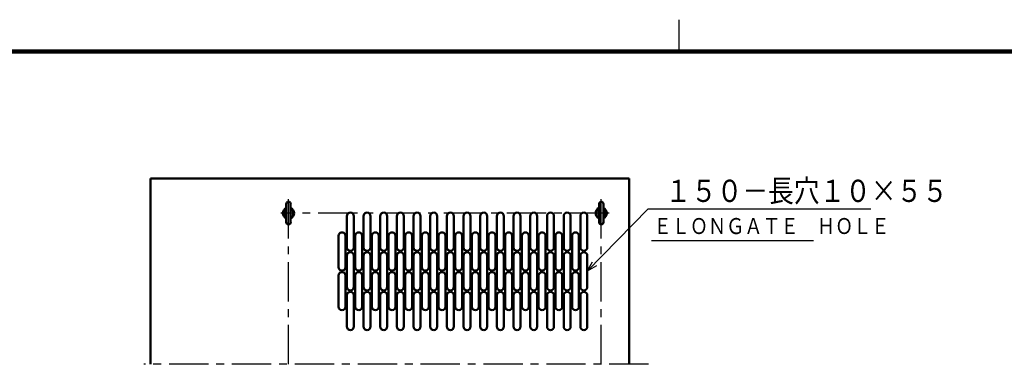
# Model space of a CAD drawing. Units: millimetres. Extents: x 180 to 4338, y 100 to 2916.
# Drawn here: x 1781 to 3198, y 2420 to 2916 of the extents above; entities that cross this region are included whole.
import ezdxf

# ---------------------------------------------------------------- set-up
doc = ezdxf.new("R2010")
doc.units = ezdxf.units.MM
doc.header["$LTSCALE"] = 1.781496
doc.linetypes.add('CENTER', pattern=[50.8, 31.75, -6.35, 6.35, -6.35])
doc.layers.add('NoLayerName_001', color=7, linetype='Continuous')
doc.styles.get("Standard").update_dxf_attribs({"font": 'txt', "bigfont": 'extfont2'})
doc.dimstyles.get("Standard").update_dxf_attribs({"dimtxt": 2.5, "dimasz": 2.5, "dimexe": 1.25, "dimexo": 0.625, "dimtad": 1, "dimzin": 0, "dimdsep": 46, "dimtxsty": 'Standard', "dimcen": 2.5, "dimadec": 0, "dimazin": 0, "dimtfac": 0.75, "dimtmove": 0, "dimatfit": 3, "dimfxl": 1, "dimarcsym": 0})

# ---------------------------------------------------------------- blocks, each defined once
blk = doc.blocks.new('JZB_0007')
at = {"layer": 'NoLayerName_001', "color": 7, "linetype": 'Continuous', "lineweight": 50}
for p, q in [((4.8, 3.1), (4.8, 29.4)), ((11.1, 3.1), (11.1, 29.4))]:
    blk.add_line(p, q, dxfattribs=at)
for centre, radius, start, end in [((8, 29.4), 3.15, 0, 180), ((8, 16.3), 8, 113.188, 246.812), ((8, 16.3), 7, 116.7437, 243.2563), ((8, 16.3), 8, 293.188, 66.812), ((8, 16.3), 7, 296.7437, 63.2563), ((8, 3.1), 3.15, 180, 0)]:
    blk.add_arc(centre, radius, start, end, dxfattribs=at)
at = {"layer": 'NoLayerName_001', "color": 7, "linetype": 'Continuous', "lineweight": 25}
for start, end in [(141.9525, 218.0475), (321.9525, 38.0475)]:
    blk.add_arc((8, 16.3), 4, start, end, dxfattribs=at)
blk = doc.blocks.new('JZB_0008')
at = {"layer": 'NoLayerName_001', "color": 7, "linetype": 'Continuous', "lineweight": 50}
for p, q in [((458.1, 3.1), (458.1, 29.4)), ((464.4, 3.1), (464.4, 29.4))]:
    blk.add_line(p, q, dxfattribs=at)
at = {"layer": 'NoLayerName_001', "color": 7, "linetype": 'CENTER', "lineweight": 25}
blk.add_line((472.5, 16.3), (0, 16.3), dxfattribs=at)
at = {"layer": 'NoLayerName_001', "color": 7, "linetype": 'Continuous', "lineweight": 50}
for centre, radius, start, end in [((461.3, 29.4), 3.15, 0, 180), ((461.3, 16.3), 8, 113.188, 246.812), ((461.3, 16.3), 7, 116.7437, 243.2563), ((461.3, 16.3), 8, 293.188, 66.812), ((461.3, 16.3), 7, 296.7437, 63.2563), ((461.3, 3.1), 3.15, 180, 0)]:
    blk.add_arc(centre, radius, start, end, dxfattribs=at)
at = {"layer": 'NoLayerName_001', "color": 7, "linetype": 'Continuous', "lineweight": 25}
for start, end in [(141.9525, 218.0475), (321.9525, 38.0475)]:
    blk.add_arc((461.3, 16.3), 4, start, end, dxfattribs=at)
blk = doc.blocks.new('JZB_0001')
at = {"layer": 'NoLayerName_001', "color": 3, "linetype": 'Continuous', "lineweight": 25}
blk.add_line((255, 277), (255, 281.57), dxfattribs=at)
at = {"layer": 'NoLayerName_001', "color": 3, "linetype": 'Continuous', "lineweight": 100}
blk.add_line((7, 277), (392, 277), dxfattribs=at)

msp = doc.modelspace()

# ---------------------------------------------------------------- linework, layer by layer
at = {"layer": 'NoLayerName_001', "color": 3, "linetype": 'Continuous', "lineweight": 50}
for p, q in [((2657.73, 2687.51), (1969.23, 2687.51)), ((1969.23, 2420.01), (1969.23, 2687.51)), ((2657.73, 2687.51), (2657.73, 2420.01)), ((2251.7, 2588.26), (2251.7, 2633.26)), ((2261.7, 2588.26), (2261.7, 2633.26)), ((2275.7, 2588.26), (2275.7, 2633.26)), ((2285.7, 2588.26), (2285.7, 2633.26)), ((2299.7, 2588.26), (2299.7, 2633.26)), ((2309.7, 2588.26), (2309.7, 2633.26)), ((2323.7, 2588.26), (2323.7, 2633.26)), ((2333.7, 2588.26), (2333.7, 2633.26)), ((2347.7, 2588.26), (2347.7, 2633.26)), ((2357.7, 2588.26), (2357.7, 2633.26)), ((2371.7, 2588.26), (2371.7, 2633.26)), ((2381.7, 2588.26), (2381.7, 2633.26)), ((2395.7, 2588.26), (2395.7, 2633.26)), ((2405.7, 2588.26), (2405.7, 2633.26)), ((2419.7, 2588.26), (2419.7, 2633.26)), ((2429.7, 2588.26), (2429.7, 2633.26)), ((2443.7, 2588.26), (2443.7, 2633.26)), ((2453.7, 2588.26), (2453.7, 2633.26)), ((2467.7, 2588.26), (2467.7, 2633.26)), ((2477.7, 2588.26), (2477.7, 2633.26)), ((2491.7, 2588.26), (2491.7, 2633.26)), ((2501.7, 2588.26), (2501.7, 2633.26)), ((2515.7, 2588.26), (2515.7, 2633.26)), ((2525.7, 2588.26), (2525.7, 2633.26)), ((2539.7, 2588.26), (2539.7, 2633.26)), ((2549.7, 2588.26), (2549.7, 2633.26)), ((2563.7, 2588.26), (2563.7, 2633.26)), ((2573.7, 2588.26), (2573.7, 2633.26)), ((2587.7, 2588.26), (2587.7, 2633.26)), ((2597.7, 2588.26), (2597.7, 2633.26)), ((2239.7, 2559.76), (2239.7, 2604.76)), ((2249.7, 2559.76), (2249.7, 2604.76)), ((2263.7, 2559.76), (2263.7, 2604.76)), ((2273.7, 2559.76), (2273.7, 2604.76)), ((2287.7, 2559.76), (2287.7, 2604.76)), ((2297.7, 2559.76), (2297.7, 2604.76)), ((2311.7, 2559.76), (2311.7, 2604.76)), ((2321.7, 2559.76), (2321.7, 2604.76)), ((2335.7, 2559.76), (2335.7, 2604.76)), ((2345.7, 2559.76), (2345.7, 2604.76)), ((2359.7, 2559.76), (2359.7, 2604.76)), ((2369.7, 2559.76), (2369.7, 2604.76)), ((2383.7, 2559.76), (2383.7, 2604.76)), ((2393.7, 2559.76), (2393.7, 2604.76)), ((2407.7, 2559.76), (2407.7, 2604.76)), ((2417.7, 2559.76), (2417.7, 2604.76)), ((2431.7, 2559.76), (2431.7, 2604.76)), ((2441.7, 2559.76), (2441.7, 2604.76)), ((2455.7, 2559.76), (2455.7, 2604.76)), ((2465.7, 2559.76), (2465.7, 2604.76)), ((2479.7, 2559.76), (2479.7, 2604.76)), ((2489.7, 2559.76), (2489.7, 2604.76)), ((2503.7, 2559.76), (2503.7, 2604.76)), ((2513.7, 2559.76), (2513.7, 2604.76)), ((2527.7, 2559.76), (2527.7, 2604.76)), ((2537.7, 2559.76), (2537.7, 2604.76)), ((2551.7, 2559.76), (2551.7, 2604.76)), ((2561.7, 2559.76), (2561.7, 2604.76)), ((2575.7, 2559.76), (2575.7, 2604.76)), ((2585.7, 2559.76), (2585.7, 2604.76)), ((2251.7, 2531.26), (2251.7, 2576.26)), ((2261.7, 2531.26), (2261.7, 2576.26)), ((2275.7, 2531.26), (2275.7, 2576.26)), ((2285.7, 2531.26), (2285.7, 2576.26)), ((2299.7, 2531.26), (2299.7, 2576.26)), ((2309.7, 2531.26), (2309.7, 2576.26)), ((2323.7, 2531.26), (2323.7, 2576.26)), ((2333.7, 2531.26), (2333.7, 2576.26)), ((2347.7, 2531.26), (2347.7, 2576.26)), ((2357.7, 2531.26), (2357.7, 2576.26)), ((2371.7, 2531.26), (2371.7, 2576.26)), ((2381.7, 2531.26), (2381.7, 2576.26)), ((2395.7, 2531.26), (2395.7, 2576.26)), ((2405.7, 2531.26), (2405.7, 2576.26)), ((2419.7, 2531.26), (2419.7, 2576.26)), ((2429.7, 2531.26), (2429.7, 2576.26)), ((2443.7, 2531.26), (2443.7, 2576.26)), ((2453.7, 2531.26), (2453.7, 2576.26)), ((2467.7, 2531.26), (2467.7, 2576.26)), ((2477.7, 2531.26), (2477.7, 2576.26)), ((2491.7, 2531.26), (2491.7, 2576.26)), ((2501.7, 2531.26), (2501.7, 2576.26)), ((2515.7, 2531.26), (2515.7, 2576.26)), ((2525.7, 2531.26), (2525.7, 2576.26)), ((2539.7, 2531.26), (2539.7, 2576.26)), ((2549.7, 2531.26), (2549.7, 2576.26)), ((2563.7, 2531.26), (2563.7, 2576.26)), ((2573.7, 2531.26), (2573.7, 2576.26)), ((2587.7, 2531.26), (2587.7, 2576.26)), ((2597.7, 2531.26), (2597.7, 2576.26)), ((2239.7, 2502.76), (2239.7, 2547.76)), ((2249.7, 2502.76), (2249.7, 2547.76)), ((2263.7, 2502.76), (2263.7, 2547.76)), ((2273.7, 2502.76), (2273.7, 2547.76)), ((2287.7, 2502.76), (2287.7, 2547.76)), ((2297.7, 2502.76), (2297.7, 2547.76)), ((2311.7, 2502.76), (2311.7, 2547.76)), ((2321.7, 2502.76), (2321.7, 2547.76)), ((2335.7, 2502.76), (2335.7, 2547.76)), ((2345.7, 2502.76), (2345.7, 2547.76)), ((2359.7, 2502.76), (2359.7, 2547.76)), ((2369.7, 2502.76), (2369.7, 2547.76)), ((2383.7, 2502.76), (2383.7, 2547.76)), ((2393.7, 2502.76), (2393.7, 2547.76)), ((2407.7, 2502.76), (2407.7, 2547.76)), ((2417.7, 2502.76), (2417.7, 2547.76)), ((2431.7, 2502.76), (2431.7, 2547.76)), ((2441.7, 2502.76), (2441.7, 2547.76)), ((2455.7, 2502.76), (2455.7, 2547.76)), ((2465.7, 2502.76), (2465.7, 2547.76)), ((2479.7, 2502.76), (2479.7, 2547.76)), ((2489.7, 2502.76), (2489.7, 2547.76)), ((2503.7, 2502.76), (2503.7, 2547.76)), ((2513.7, 2502.76), (2513.7, 2547.76)), ((2527.7, 2502.76), (2527.7, 2547.76)), ((2537.7, 2502.76), (2537.7, 2547.76)), ((2551.7, 2502.76), (2551.7, 2547.76)), ((2561.7, 2502.76), (2561.7, 2547.76)), ((2575.7, 2502.76), (2575.7, 2547.76)), ((2585.7, 2502.76), (2585.7, 2547.76)), ((2251.7, 2474.26), (2251.7, 2519.26)), ((2261.7, 2474.26), (2261.7, 2519.26)), ((2275.7, 2474.26), (2275.7, 2519.26)), ((2285.7, 2474.26), (2285.7, 2519.26)), ((2299.7, 2474.26), (2299.7, 2519.26)), ((2309.7, 2474.26), (2309.7, 2519.26)), ((2323.7, 2474.26), (2323.7, 2519.26)), ((2333.7, 2474.26), (2333.7, 2519.26)), ((2347.7, 2474.26), (2347.7, 2519.26)), ((2357.7, 2474.26), (2357.7, 2519.26)), ((2371.7, 2474.26), (2371.7, 2519.26)), ((2381.7, 2474.26), (2381.7, 2519.26)), ((2395.7, 2474.26), (2395.7, 2519.26)), ((2405.7, 2474.26), (2405.7, 2519.26)), ((2419.7, 2474.26), (2419.7, 2519.26)), ((2429.7, 2474.26), (2429.7, 2519.26)), ((2443.7, 2474.26), (2443.7, 2519.26)), ((2453.7, 2474.26), (2453.7, 2519.26)), ((2467.7, 2474.26), (2467.7, 2519.26)), ((2477.7, 2474.26), (2477.7, 2519.26)), ((2491.7, 2474.26), (2491.7, 2519.26)), ((2501.7, 2474.26), (2501.7, 2519.26)), ((2515.7, 2474.26), (2515.7, 2519.26)), ((2525.7, 2474.26), (2525.7, 2519.26)), ((2539.7, 2474.26), (2539.7, 2519.26)), ((2549.7, 2474.26), (2549.7, 2519.26)), ((2563.7, 2474.26), (2563.7, 2519.26)), ((2573.7, 2474.26), (2573.7, 2519.26)), ((2587.7, 2474.26), (2587.7, 2519.26)), ((2597.7, 2474.26), (2597.7, 2519.26))]:
    msp.add_line(p, q, dxfattribs=at)
at = {"layer": 'NoLayerName_001', "color": 7, "linetype": 'CENTER', "lineweight": 25}
for p, q in [((2167.7, 2420.01), (2167.7, 2662.35)), ((2617.7, 2420.01), (2617.7, 2663.29)), ((2685.84, 2420.01), (1959.28, 2420.01))]:
    msp.add_line(p, q, dxfattribs=at)
at = {"layer": 'NoLayerName_001', "color": 7, "linetype": 'Continuous', "lineweight": 25}
msp.add_line((2690.11, 2598.31), (2923.28, 2598.31), dxfattribs=at)
at = {"layer": 'NoLayerName_001', "color": 3, "linetype": 'Continuous', "lineweight": 50}
for centre, start, end in [((2256.7, 2633.26), 90, 180), ((2256.7, 2633.26), 0, 90), ((2280.7, 2633.26), 90, 180), ((2280.7, 2633.26), 0, 90), ((2304.7, 2633.26), 90, 180), ((2304.7, 2633.26), 0, 90), ((2328.7, 2633.26), 90, 180), ((2328.7, 2633.26), 0, 90), ((2352.7, 2633.26), 90, 180), ((2352.7, 2633.26), 0, 90), ((2376.7, 2633.26), 90, 180), ((2376.7, 2633.26), 0, 90), ((2400.7, 2633.26), 90, 180), ((2400.7, 2633.26), 0, 90), ((2424.7, 2633.26), 90, 180), ((2424.7, 2633.26), 0, 90), ((2448.7, 2633.26), 90, 180), ((2448.7, 2633.26), 0, 90), ((2472.7, 2633.26), 90, 180), ((2472.7, 2633.26), 0, 90), ((2496.7, 2633.26), 90, 180), ((2496.7, 2633.26), 0, 90), ((2520.7, 2633.26), 90, 180), ((2520.7, 2633.26), 0, 90), ((2544.7, 2633.26), 90, 180), ((2544.7, 2633.26), 0, 90), ((2568.7, 2633.26), 90, 180), ((2568.7, 2633.26), 0, 90), ((2592.7, 2633.26), 90, 180), ((2592.7, 2633.26), 0, 90), ((2244.7, 2604.76), 90, 180), ((2244.7, 2604.76), 0, 90), ((2268.7, 2604.76), 90, 180), ((2268.7, 2604.76), 0, 90), ((2292.7, 2604.76), 90, 180), ((2292.7, 2604.76), 0, 90), ((2316.7, 2604.76), 90, 180), ((2316.7, 2604.76), 0, 90), ((2340.7, 2604.76), 90, 180), ((2340.7, 2604.76), 0, 90), ((2364.7, 2604.76), 90, 180), ((2364.7, 2604.76), 0, 90), ((2388.7, 2604.76), 90, 180), ((2388.7, 2604.76), 0, 90), ((2412.7, 2604.76), 90, 180), ((2412.7, 2604.76), 0, 90), ((2436.7, 2604.76), 90, 180), ((2436.7, 2604.76), 0, 90), ((2460.7, 2604.76), 90, 180), ((2460.7, 2604.76), 0, 90), ((2484.7, 2604.76), 90, 180), ((2484.7, 2604.76), 0, 90), ((2508.7, 2604.76), 90, 180), ((2508.7, 2604.76), 0, 90), ((2532.7, 2604.76), 90, 180), ((2532.7, 2604.76), 0, 90), ((2556.7, 2604.76), 90, 180), ((2556.7, 2604.76), 0, 90), ((2580.7, 2604.76), 90, 180), ((2580.7, 2604.76), 0, 90), ((2256.7, 2588.26), 180, 270), ((2256.7, 2576.26), 90, 180), ((2256.7, 2588.26), 270, 0), ((2256.7, 2576.26), 0, 90), ((2280.7, 2588.26), 180, 270), ((2280.7, 2576.26), 90, 180), ((2280.7, 2588.26), 270, 0), ((2280.7, 2576.26), 0, 90), ((2304.7, 2588.26), 180, 270), ((2304.7, 2576.26), 90, 180), ((2304.7, 2588.26), 270, 0), ((2304.7, 2576.26), 0, 90), ((2328.7, 2588.26), 180, 270), ((2328.7, 2576.26), 90, 180), ((2328.7, 2588.26), 270, 0), ((2328.7, 2576.26), 0, 90), ((2352.7, 2588.26), 180, 270), ((2352.7, 2576.26), 90, 180), ((2352.7, 2588.26), 270, 0), ((2352.7, 2576.26), 0, 90), ((2376.7, 2588.26), 180, 270), ((2376.7, 2576.26), 90, 180), ((2376.7, 2588.26), 270, 0), ((2376.7, 2576.26), 0, 90), ((2400.7, 2588.26), 180, 270), ((2400.7, 2576.26), 90, 180), ((2400.7, 2588.26), 270, 0), ((2400.7, 2576.26), 0, 90), ((2424.7, 2588.26), 180, 270), ((2424.7, 2576.26), 90, 180), ((2424.7, 2588.26), 270, 0), ((2424.7, 2576.26), 0, 90), ((2448.7, 2588.26), 180, 270), ((2448.7, 2576.26), 90, 180), ((2448.7, 2588.26), 270, 0), ((2448.7, 2576.26), 0, 90), ((2472.7, 2588.26), 180, 270), ((2472.7, 2576.26), 90, 180), ((2472.7, 2588.26), 270, 0), ((2472.7, 2576.26), 0, 90), ((2496.7, 2588.26), 180, 270), ((2496.7, 2576.26), 90, 180), ((2496.7, 2588.26), 270, 0), ((2496.7, 2576.26), 0, 90), ((2520.7, 2588.26), 180, 270), ((2520.7, 2576.26), 90, 180), ((2520.7, 2588.26), 270, 0), ((2520.7, 2576.26), 0, 90), ((2544.7, 2588.26), 180, 270), ((2544.7, 2576.26), 90, 180), ((2544.7, 2588.26), 270, 0), ((2544.7, 2576.26), 0, 90), ((2568.7, 2588.26), 180, 270), ((2568.7, 2576.26), 90, 180), ((2568.7, 2588.26), 270, 0), ((2568.7, 2576.26), 0, 90), ((2592.7, 2588.26), 180, 270), ((2592.7, 2576.26), 90, 180), ((2592.7, 2588.26), 270, 0), ((2592.7, 2576.26), 0, 90), ((2244.7, 2559.76), 180, 270), ((2244.7, 2547.76), 90, 180), ((2244.7, 2559.76), 270, 0), ((2244.7, 2547.76), 0, 90), ((2268.7, 2559.76), 180, 270), ((2268.7, 2547.76), 90, 180), ((2268.7, 2559.76), 270, 0), ((2268.7, 2547.76), 0, 90), ((2292.7, 2559.76), 180, 270), ((2292.7, 2547.76), 90, 180), ((2292.7, 2559.76), 270, 0), ((2292.7, 2547.76), 0, 90), ((2316.7, 2559.76), 180, 270), ((2316.7, 2547.76), 90, 180), ((2316.7, 2559.76), 270, 0), ((2316.7, 2547.76), 0, 90), ((2340.7, 2559.76), 180, 270), ((2340.7, 2547.76), 90, 180), ((2340.7, 2559.76), 270, 0), ((2340.7, 2547.76), 0, 90), ((2364.7, 2559.76), 180, 270), ((2364.7, 2547.76), 90, 180), ((2364.7, 2559.76), 270, 0), ((2364.7, 2547.76), 0, 90), ((2388.7, 2559.76), 180, 270), ((2388.7, 2547.76), 90, 180), ((2388.7, 2559.76), 270, 0), ((2388.7, 2547.76), 0, 90), ((2412.7, 2559.76), 180, 270), ((2412.7, 2547.76), 90, 180), ((2412.7, 2559.76), 270, 0), ((2412.7, 2547.76), 0, 90), ((2436.7, 2559.76), 180, 270), ((2436.7, 2547.76), 90, 180), ((2436.7, 2559.76), 270, 0), ((2436.7, 2547.76), 0, 90), ((2460.7, 2559.76), 180, 270), ((2460.7, 2547.76), 90, 180), ((2460.7, 2559.76), 270, 0), ((2460.7, 2547.76), 0, 90), ((2484.7, 2559.76), 180, 270), ((2484.7, 2547.76), 90, 180), ((2484.7, 2559.76), 270, 0), ((2484.7, 2547.76), 0, 90), ((2508.7, 2559.76), 180, 270), ((2508.7, 2547.76), 90, 180), ((2508.7, 2559.76), 270, 0), ((2508.7, 2547.76), 0, 90), ((2532.7, 2559.76), 180, 270), ((2532.7, 2547.76), 90, 180), ((2532.7, 2559.76), 270, 0), ((2532.7, 2547.76), 0, 90), ((2556.7, 2559.76), 180, 270), ((2556.7, 2547.76), 90, 180), ((2556.7, 2559.76), 270, 0), ((2556.7, 2547.76), 0, 90), ((2580.7, 2559.76), 180, 270), ((2580.7, 2547.76), 90, 180), ((2580.7, 2559.76), 270, 0), ((2580.7, 2547.76), 0, 90), ((2256.7, 2531.26), 180, 270), ((2256.7, 2519.26), 90, 180), ((2256.7, 2531.26), 270, 0), ((2256.7, 2519.26), 0, 90), ((2280.7, 2531.26), 180, 270), ((2280.7, 2519.26), 90, 180), ((2280.7, 2531.26), 270, 0), ((2280.7, 2519.26), 0, 90), ((2304.7, 2531.26), 180, 270), ((2304.7, 2519.26), 90, 180), ((2304.7, 2531.26), 270, 0), ((2304.7, 2519.26), 0, 90), ((2328.7, 2531.26), 180, 270), ((2328.7, 2519.26), 90, 180), ((2328.7, 2531.26), 270, 0), ((2328.7, 2519.26), 0, 90), ((2352.7, 2531.26), 180, 270), ((2352.7, 2519.26), 90, 180), ((2352.7, 2531.26), 270, 0), ((2352.7, 2519.26), 0, 90), ((2376.7, 2531.26), 180, 270), ((2376.7, 2519.26), 90, 180), ((2376.7, 2531.26), 270, 0), ((2376.7, 2519.26), 0, 90), ((2400.7, 2531.26), 180, 270), ((2400.7, 2519.26), 90, 180), ((2400.7, 2531.26), 270, 0), ((2400.7, 2519.26), 0, 90), ((2424.7, 2531.26), 180, 270), ((2424.7, 2519.26), 90, 180), ((2424.7, 2531.26), 270, 0), ((2424.7, 2519.26), 0, 90), ((2448.7, 2531.26), 180, 270), ((2448.7, 2519.26), 90, 180), ((2448.7, 2531.26), 270, 0), ((2448.7, 2519.26), 0, 90), ((2472.7, 2531.26), 180, 270), ((2472.7, 2519.26), 90, 180), ((2472.7, 2531.26), 270, 0), ((2472.7, 2519.26), 0, 90), ((2496.7, 2531.26), 180, 270), ((2496.7, 2519.26), 90, 180), ((2496.7, 2531.26), 270, 0), ((2496.7, 2519.26), 0, 90), ((2520.7, 2531.26), 180, 270), ((2520.7, 2519.26), 90, 180), ((2520.7, 2531.26), 270, 0), ((2520.7, 2519.26), 0, 90), ((2544.7, 2531.26), 180, 270), ((2544.7, 2519.26), 90, 180), ((2544.7, 2531.26), 270, 0), ((2544.7, 2519.26), 0, 90), ((2568.7, 2531.26), 180, 270), ((2568.7, 2519.26), 90, 180), ((2568.7, 2531.26), 270, 0), ((2568.7, 2519.26), 0, 90), ((2592.7, 2531.26), 180, 270), ((2592.7, 2519.26), 90, 180), ((2592.7, 2531.26), 270, 0), ((2592.7, 2519.26), 0, 90), ((2244.7, 2502.76), 180, 270), ((2244.7, 2502.76), 270, 0), ((2268.7, 2502.76), 180, 270), ((2268.7, 2502.76), 270, 0), ((2292.7, 2502.76), 180, 270), ((2292.7, 2502.76), 270, 0), ((2316.7, 2502.76), 180, 270), ((2316.7, 2502.76), 270, 0), ((2340.7, 2502.76), 180, 270), ((2340.7, 2502.76), 270, 0), ((2364.7, 2502.76), 180, 270), ((2364.7, 2502.76), 270, 0), ((2388.7, 2502.76), 180, 270), ((2388.7, 2502.76), 270, 0), ((2412.7, 2502.76), 180, 270), ((2412.7, 2502.76), 270, 0), ((2436.7, 2502.76), 180, 270), ((2436.7, 2502.76), 270, 0), ((2460.7, 2502.76), 180, 270), ((2460.7, 2502.76), 270, 0), ((2484.7, 2502.76), 180, 270), ((2484.7, 2502.76), 270, 0), ((2508.7, 2502.76), 180, 270), ((2508.7, 2502.76), 270, 0), ((2532.7, 2502.76), 180, 270), ((2532.7, 2502.76), 270, 0), ((2556.7, 2502.76), 180, 270), ((2556.7, 2502.76), 270, 0), ((2580.7, 2502.76), 180, 270), ((2580.7, 2502.76), 270, 0), ((2256.7, 2474.26), 180, 270), ((2256.7, 2474.26), 270, 0), ((2280.7, 2474.26), 180, 270), ((2280.7, 2474.26), 270, 0), ((2304.7, 2474.26), 180, 270), ((2304.7, 2474.26), 270, 0), ((2328.7, 2474.26), 180, 270), ((2328.7, 2474.26), 270, 0), ((2352.7, 2474.26), 180, 270), ((2352.7, 2474.26), 270, 0), ((2376.7, 2474.26), 180, 270), ((2376.7, 2474.26), 270, 0), ((2400.7, 2474.26), 180, 270), ((2400.7, 2474.26), 270, 0), ((2424.7, 2474.26), 180, 270), ((2424.7, 2474.26), 270, 0), ((2448.7, 2474.26), 180, 270), ((2448.7, 2474.26), 270, 0), ((2472.7, 2474.26), 180, 270), ((2472.7, 2474.26), 270, 0), ((2496.7, 2474.26), 180, 270), ((2496.7, 2474.26), 270, 0), ((2520.7, 2474.26), 180, 270), ((2520.7, 2474.26), 270, 0), ((2544.7, 2474.26), 180, 270), ((2544.7, 2474.26), 270, 0), ((2568.7, 2474.26), 180, 270), ((2568.7, 2474.26), 270, 0), ((2592.7, 2474.26), 180, 270), ((2592.7, 2474.26), 270, 0)]:
    msp.add_arc(centre, 5, start, end, dxfattribs=at)

# ---------------------------------------------------------------- block references
at = {"layer": 'NoLayerName_001', "xscale": 10, "yscale": 10, "zscale": 10}
msp.add_blockref('JZB_0001', (180, 100), dxfattribs=at)
at = {"layer": 'NoLayerName_001'}
for name, p in [('JZB_0008', (2156.44, 2621.21)), ('JZB_0007', (2159.7, 2621.21))]:
    msp.add_blockref(name, p, dxfattribs=at)

# ---------------------------------------------------------------- texts
at = {"layer": 'NoLayerName_001', "color": 7, "linetype": 'Continuous', "lineweight": 25, "insert": (2710.11, 2653.51), "char_height": 32, "width": 379.9369, "attachment_point": 7, "line_spacing_factor": 0.7875}
msp.add_mtext('\\A1;\\W0.846562;\\T0.846562;１５０－長穴１０×５５', dxfattribs=at)
at = {"layer": 'NoLayerName_001', "color": 7, "lineweight": 25, "insert": (2693.11, 2607.39), "char_height": 23, "width": 317.3333, "attachment_point": 7, "line_spacing_factor": 0.6}
msp.add_mtext('\\A1;\\W0.832404;\\T0.750000;ＥＬＯＮＧＡＴＥ\u3000ＨＯＬＥ', dxfattribs=at)

# ---------------------------------------------------------------- leaders
at = {"layer": 'NoLayerName_001', "color": 7, "linetype": 'Continuous', "lineweight": 25, "annotation_type": 0, "has_hookline": 1, "hookline_direction": 0, "text_width": 295.83}
msp.add_leader([(2597.7, 2553.76), (2685.11, 2643.51), (2700.11, 2643.51)], dimstyle='Standard', override={"dimtxt": 32, "dimasz": 15, "dimgap": 10, "dimldrblk": 'OPEN30'}, dxfattribs=at)

doc.saveas('drawing.dxf')
